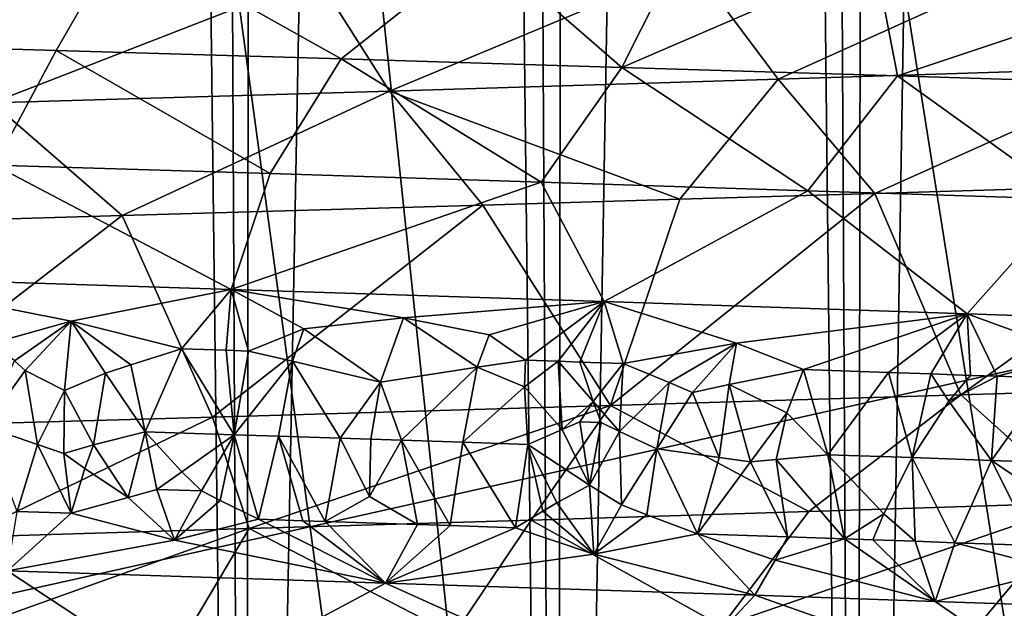
# Model space of a CAD drawing. Extents: x -235 to 135, y -35 to 183.
# Drawn here: x -197 to -196, y -28 to -27 of the extents above; entities that cross this region are included whole.
import ezdxf

# ---------------------------------------------------------------- set-up
doc = ezdxf.new("R2010")
doc.units = 0
doc.header["$MEASUREMENT"] = 0

msp = doc.modelspace()

# ---------------------------------------------------------------- linework, layer by layer
for points in [[(-197.345337, 6.6, 90.21447), (-197.379013, -31.6, 90.227119), (-196.884384, -31.6, 90.02224)], [(-196.845169, 6.6, 90.004189), (-197.345337, 6.6, 90.21447), (-196.884384, -31.6, 90.02224)], [(-196.845169, 6.6, 90.004189), (-196.884384, -31.6, 90.02224), (-196.40564, -31.6, 89.782593)], [(-196.361496, 6.6, 89.758301), (-196.845169, 6.6, 90.004189), (-196.40564, -31.6, 89.782593)], [(-196.361496, 6.6, 89.758301), (-196.40564, -31.6, 89.782593), (-195.94519, -31.6, 89.509399)], [(-195.896881, 6.6, 89.478088), (-196.361496, 6.6, 89.758301), (-195.94519, -31.6, 89.509399)], [(-195.896881, 6.6, 89.478088), (-195.94519, -31.6, 89.509399), (-195.505417, -31.6, 89.204056)], [(-195.453735, 6.6, 89.165024), (-195.896881, 6.6, 89.478088), (-195.505417, -31.6, 89.204056)], [(-196.04657, -11.166636, 76.826584), (-195.603882, -10.999884, 77.123482), (-195.94519, -31.6, 76.890602)], [(-195.603882, -10.999884, 77.123482), (-195.505417, -31.6, 77.195938), (-195.94519, -31.6, 76.890602)], [(-195.70224, -11.03869, 4), (-196.339447, -11.266041, 4), (-187.913773, -32.633774, 4)], [(-196.50412, -11.318224, 76.564575), (-196.04657, -11.166636, 76.826584), (-196.40564, -31.6, 76.617409)], [(-196.40564, -31.6, 76.617409), (-196.04657, -11.166636, 76.826584), (-195.94519, -31.6, 76.890602)], [(-196.339447, -11.266041, 4), (-196.988571, -11.456644, 4), (-190.144455, -33.375263, 4)], [(-196.339447, -11.266041, 4), (-190.144455, -33.375263, 4), (-189.022858, -33.023357, 4)], [(-196.339447, -11.266041, 4), (-189.022858, -33.023357, 4), (-187.913773, -32.633774, 4)], [(-196.973892, -11.452774, 76.337593), (-196.50412, -11.318224, 76.564575), (-196.884384, -31.6, 76.377762)], [(-196.884384, -31.6, 76.377762), (-196.50412, -11.318224, 76.564575), (-196.40564, -31.6, 76.617409)], [(-197.453445, -11.568854, 76.145569), (-196.973892, -11.452774, 76.337593), (-197.379013, -31.6, 76.172874)], [(-197.379013, -31.6, 76.172874), (-196.973892, -11.452774, 76.337593), (-196.884384, -31.6, 76.377762)], [(-196.988571, -11.456644, 4), (-197.647537, -11.609878, 4), (-192.42009, -33.964466, 4)], [(-196.988571, -11.456644, 4), (-192.42009, -33.964466, 4), (-191.277298, -33.689083, 4)], [(-196.988571, -11.456644, 4), (-191.277298, -33.689083, 4), (-190.144455, -33.375263, 4)], [(-197.647537, -11.609878, 4), (-198.314163, -11.725243, 4), (-193.571533, -34.201096, 4)], [(-197.647537, -11.609878, 4), (-193.571533, -34.201096, 4), (-192.42009, -33.964466, 4)], [(-198.314163, -11.725243, 4), (-198.986298, -11.802362, 4), (-195.895111, -34.557053, 4)], [(-198.314163, -11.725243, 4), (-195.895111, -34.557053, 4), (-194.730316, -34.398697, 4)], [(-198.314163, -11.725243, 4), (-194.730316, -34.398697, 4), (-193.571533, -34.201096, 4)], [(-198.986298, -11.802362, 4), (-198.237411, -34.755333, 4), (-197.06459, -34.675976, 4)], [(-198.986298, -11.802362, 4), (-197.06459, -34.675976, 4), (-195.895111, -34.557053, 4)], [(-173.443466, -22.798037), (-214.343704, -31.925819), (-232.611343, -12.708285)], [(-173.443466, -22.798037), (-191.227158, -33.882698), (-214.343704, -31.925819)], [(-197.619324, -27.262159, 36.372662), (-197.699371, -27.081596, 36.006393), (-197.073715, -27.099455, 36.168079)], [(-197.619324, -27.262159, 36.372662), (-197.073715, -27.099455, 36.168079), (-197.1754, -27.27528, 36.491096)], [(-197.1754, -27.27528, 36.491096), (-197.073715, -27.099455, 36.168079), (-196.737274, -27.288401, 36.62949)], [(-196.737274, -27.288401, 36.62949), (-197.073715, -27.099455, 36.168079), (-196.519547, -27.115545, 36.34663)], [(-196.737274, -27.288401, 36.62949), (-196.519547, -27.115545, 36.34663), (-196.305862, -27.301521, 36.787537)], [(-196.305862, -27.301521, 36.787537), (-196.519547, -27.115545, 36.34663), (-196.216537, -27.124475, 36.458958)], [(-196.305862, -27.301521, 36.787537), (-196.216537, -27.124475, 36.458958), (-195.917084, -27.133408, 36.580627)], [(-196.305862, -27.301521, 36.787537), (-195.917084, -27.133408, 36.580627), (-195.882034, -27.314644, 36.964928)], [(-195.6353, -27.125015, 54.944241), (-196.197311, -27.143295, 55.202831), (-196.065598, -27.319506, 55.514645)], [(-195.6353, -27.125015, 54.944241), (-196.065598, -27.319506, 55.514645), (-195.484131, -27.301224, 55.247097)], [(-195.882034, -27.314644, 36.964928), (-195.917084, -27.133408, 36.580627), (-195.388016, -27.149487, 36.822792)], [(-196.197311, -27.143295, 55.202831), (-196.774521, -27.161577, 55.42543), (-196.662811, -27.337786, 55.744957)], [(-196.197311, -27.143295, 55.202831), (-196.662811, -27.337786, 55.744957), (-196.065598, -27.319506, 55.514645)], [(-196.774521, -27.161577, 55.42543), (-197.364639, -27.179859, 55.611076), (-197.273361, -27.356068, 55.937031)], [(-196.774521, -27.161577, 55.42543), (-197.273361, -27.356068, 55.937031), (-196.662811, -27.337786, 55.744957)], [(-195.882034, -27.314644, 36.964928), (-195.388016, -27.149487, 36.822792), (-195.466721, -27.327765, 37.161354)], [(-197.619324, -27.262159, 36.372662), (-197.1754, -27.27528, 36.491096), (-197.269958, -27.451504, 36.816128)], [(-197.1754, -27.27528, 36.491096), (-196.846512, -27.464624, 36.94989), (-197.269958, -27.451504, 36.816128)], [(-197.1754, -27.27528, 36.491096), (-196.737274, -27.288401, 36.62949), (-196.846512, -27.464624, 36.94989)], [(-196.737274, -27.288401, 36.62949), (-196.42952, -27.477745, 37.102646), (-196.846512, -27.464624, 36.94989)], [(-196.737274, -27.288401, 36.62949), (-196.305862, -27.301521, 36.787537), (-196.42952, -27.477745, 37.102646)], [(-196.305862, -27.301521, 36.787537), (-196.019897, -27.490866, 37.274097), (-196.42952, -27.477745, 37.102646)], [(-196.305862, -27.301521, 36.787537), (-195.882034, -27.314644, 36.964928), (-196.019897, -27.490866, 37.274097)], [(-195.484131, -27.301224, 55.247097), (-196.065598, -27.319506, 55.514645), (-195.91713, -27.495165, 55.819389)], [(-195.882034, -27.314644, 36.964928), (-195.618484, -27.503986, 37.463947), (-196.019897, -27.490866, 37.274097)], [(-195.484131, -27.301224, 55.247097), (-195.91713, -27.495165, 55.819389), (-195.33017, -27.477301, 55.548538)], [(-195.882034, -27.314644, 36.964928), (-195.466721, -27.327765, 37.161354), (-195.618484, -27.503986, 37.463947)], [(-196.065598, -27.319506, 55.514645), (-196.662811, -27.337786, 55.744957), (-196.216537, -27.504095, 55.941044)], [(-196.065598, -27.319506, 55.514645), (-196.216537, -27.504095, 55.941044), (-195.91713, -27.495165, 55.819389)], [(-196.662811, -27.337786, 55.744957), (-197.273361, -27.356068, 55.937031), (-197.073685, -27.529114, 56.231907)], [(-196.662811, -27.337786, 55.744957), (-197.073685, -27.529114, 56.231907), (-196.519653, -27.513029, 56.05341)], [(-196.662811, -27.337786, 55.744957), (-196.519653, -27.513029, 56.05341), (-196.216537, -27.504095, 55.941044)], [(-197.273361, -27.356068, 55.937031), (-197.385223, -27.538044, 56.317581), (-197.073685, -27.529114, 56.231907)], [(-197.269958, -27.451504, 36.816128), (-196.906372, -27.642572, 37.28706), (-197.492889, -27.62377, 37.104649)], [(-197.269958, -27.451504, 36.816128), (-196.846512, -27.464624, 36.94989), (-196.906372, -27.642572, 37.28706)], [(-196.846512, -27.464624, 36.94989), (-196.42952, -27.477745, 37.102646), (-196.906372, -27.642572, 37.28706)], [(-196.42952, -27.477745, 37.102646), (-196.332993, -27.661373, 37.50724), (-196.906372, -27.642572, 37.28706)], [(-196.42952, -27.477745, 37.102646), (-196.019897, -27.490866, 37.274097), (-196.332993, -27.661373, 37.50724)], [(-195.33017, -27.477301, 55.548538), (-195.91713, -27.495165, 55.819389), (-195.784515, -27.804747, 55.76202)], [(-195.33017, -27.477301, 55.548538), (-195.784515, -27.804747, 55.76202), (-195.258621, -27.78866, 55.512455)], [(-196.019897, -27.490866, 37.274097), (-195.775146, -27.680176, 37.764267), (-196.332993, -27.661373, 37.50724)], [(-195.91713, -27.495165, 55.819389), (-196.216537, -27.504095, 55.941044), (-196.323334, -27.820829, 55.981853)], [(-195.91713, -27.495165, 55.819389), (-196.323334, -27.820829, 55.981853), (-195.784515, -27.804747, 55.76202)], [(-196.019897, -27.490866, 37.274097), (-195.618484, -27.503986, 37.463947), (-195.775146, -27.680176, 37.764267)], [(-196.216537, -27.504095, 55.941044), (-196.519653, -27.513029, 56.05341), (-196.323334, -27.820829, 55.981853)], [(-195.618484, -27.503986, 37.463947), (-195.502792, -27.689575, 37.906261), (-195.775146, -27.680176, 37.764267)], [(-196.519653, -27.513029, 56.05341), (-197.073685, -27.529114, 56.231907), (-196.934982, -27.838688, 56.190403)], [(-196.519653, -27.513029, 56.05341), (-196.934982, -27.838688, 56.190403), (-196.323334, -27.820829, 55.981853)], [(-197.073685, -27.529114, 56.231907), (-197.49614, -27.854778, 56.3456), (-196.934982, -27.838688, 56.190403)], [(-197.073685, -27.529114, 56.231907), (-197.385223, -27.538044, 56.317581), (-197.49614, -27.854778, 56.3456)], [(-197.151962, -27.691347, 37.280083), (-197.492889, -27.62377, 37.104649), (-196.906372, -27.642572, 37.28706)], [(-197.271606, -27.724497, 37.270824), (-197.492889, -27.62377, 37.104649), (-197.151962, -27.691347, 37.280083)], [(-197.151962, -27.691347, 37.280083), (-196.906372, -27.642572, 37.28706), (-196.982376, -27.733898, 37.364395)], [(-196.913757, -27.736137, 37.388123), (-196.982376, -27.733898, 37.364395), (-196.906372, -27.642572, 37.28706)], [(-196.913757, -27.736137, 37.388123), (-196.906372, -27.642572, 37.28706), (-196.879501, -27.737257, 37.400188)], [(-196.641342, -27.686161, 37.43671), (-196.906372, -27.642572, 37.28706), (-196.332993, -27.661373, 37.50724)], [(-196.794571, -27.702988, 37.402176), (-196.906372, -27.642572, 37.28706), (-196.641342, -27.686161, 37.43671)], [(-196.879501, -27.737257, 37.400188), (-196.906372, -27.642572, 37.28706), (-196.794571, -27.702988, 37.402176)], [(-196.641342, -27.686161, 37.43671), (-196.332993, -27.661373, 37.50724), (-196.509842, -27.712389, 37.51112)], [(-196.509842, -27.712389, 37.51112), (-196.332993, -27.661373, 37.50724), (-196.453598, -27.751358, 37.562927)], [(-196.453598, -27.751358, 37.562927), (-196.332993, -27.661373, 37.50724), (-196.403595, -27.753035, 37.583607)], [(-196.403595, -27.753035, 37.583607), (-196.332993, -27.661373, 37.50724), (-196.370331, -27.754152, 37.597553)], [(-196.370331, -27.754152, 37.597553), (-196.332993, -27.661373, 37.50724), (-196.30397, -27.756388, 37.625835)], [(-196.129715, -27.725142, 37.673489), (-196.332993, -27.661373, 37.50724), (-195.775146, -27.680176, 37.764267)], [(-196.30397, -27.756388, 37.625835), (-196.332993, -27.661373, 37.50724), (-196.129715, -27.725142, 37.673489)], [(-197.23941, -27.752487, 37.295605), (-197.271606, -27.724497, 37.270824), (-197.151962, -27.691347, 37.280083)], [(-197.23941, -27.752487, 37.295605), (-197.151962, -27.691347, 37.280083), (-197.223007, -27.767027, 37.306904)], [(-197.223007, -27.767027, 37.306904), (-197.151962, -27.691347, 37.280083), (-197.162277, -27.797842, 37.335869)], [(-197.162277, -27.797842, 37.335869), (-197.151962, -27.691347, 37.280083), (-197.099411, -27.771055, 37.346458)], [(-197.060654, -27.758307, 37.353024), (-197.151962, -27.691347, 37.280083), (-196.982376, -27.733898, 37.364395)], [(-197.099411, -27.771055, 37.346458), (-197.151962, -27.691347, 37.280083), (-197.060654, -27.758307, 37.353024)], [(-196.794571, -27.702988, 37.402176), (-196.641342, -27.686161, 37.43671), (-196.676941, -27.784935, 37.496166)], [(-196.641342, -27.686161, 37.43671), (-196.528198, -27.762171, 37.540764), (-196.676941, -27.784935, 37.496166)], [(-196.641342, -27.686161, 37.43671), (-196.509842, -27.712389, 37.51112), (-196.528198, -27.762171, 37.540764)], [(-196.129715, -27.725142, 37.673489), (-195.775146, -27.680176, 37.764267), (-196.026779, -27.765787, 37.75058)], [(-195.895935, -27.770269, 37.81329), (-196.026779, -27.765787, 37.75058), (-195.775146, -27.680176, 37.764267)], [(-195.895935, -27.770269, 37.81329), (-195.775146, -27.680176, 37.764267), (-195.830887, -27.772509, 37.845406)], [(-195.830887, -27.772509, 37.845406), (-195.775146, -27.680176, 37.764267), (-195.769684, -27.774632, 37.876209)], [(-195.602386, -27.743267, 37.932896), (-195.775146, -27.680176, 37.764267), (-195.502792, -27.689575, 37.906261)], [(-195.729004, -27.776047, 37.896992), (-195.775146, -27.680176, 37.764267), (-195.602386, -27.743267, 37.932896)], [(-195.769684, -27.774632, 37.876209), (-195.775146, -27.680176, 37.764267), (-195.729004, -27.776047, 37.896992)], [(-196.879501, -27.737257, 37.400188), (-196.794571, -27.702988, 37.402176), (-196.811951, -27.752769, 37.4324)], [(-196.794571, -27.702988, 37.402176), (-196.676941, -27.784935, 37.496166), (-196.811951, -27.752769, 37.4324)], [(-196.509842, -27.712389, 37.51112), (-196.453598, -27.751358, 37.562927), (-196.528198, -27.762171, 37.540764)], [(-197.060654, -27.758307, 37.353024), (-196.982376, -27.733898, 37.364395), (-197.038147, -27.861454, 37.384705)], [(-196.982376, -27.733898, 37.364395), (-196.901398, -27.865931, 37.431835), (-197.038147, -27.861454, 37.384705)], [(-196.913757, -27.736137, 37.388123), (-196.901398, -27.865931, 37.431835), (-196.982376, -27.733898, 37.364395)], [(-196.913757, -27.736137, 37.388123), (-196.879501, -27.737257, 37.400188), (-196.901398, -27.865931, 37.431835)], [(-196.879501, -27.737257, 37.400188), (-196.811951, -27.752769, 37.4324), (-196.901398, -27.865931, 37.431835)], [(-196.232941, -27.785793, 37.672295), (-196.30397, -27.756388, 37.625835), (-196.129715, -27.725142, 37.673489)], [(-196.232941, -27.785793, 37.672295), (-196.129715, -27.725142, 37.673489), (-196.197144, -27.801043, 37.694656)], [(-196.197144, -27.801043, 37.694656), (-196.129715, -27.725142, 37.673489), (-196.14061, -27.788927, 37.713642)], [(-196.14061, -27.788927, 37.713642), (-196.129715, -27.725142, 37.673489), (-196.026779, -27.765787, 37.75058)], [(-197.23941, -27.752487, 37.295605), (-197.223007, -27.767027, 37.306904), (-197.284851, -27.853395, 37.305603)], [(-196.811951, -27.752769, 37.4324), (-196.833298, -27.868168, 37.456188), (-196.901398, -27.865931, 37.431835)], [(-196.738586, -27.871302, 37.491058), (-196.833298, -27.868168, 37.456188), (-196.811951, -27.752769, 37.4324)], [(-196.738586, -27.871302, 37.491058), (-196.811951, -27.752769, 37.4324), (-196.676941, -27.784935, 37.496166)], [(-196.528198, -27.762171, 37.540764), (-196.453598, -27.751358, 37.562927), (-196.455475, -27.792318, 37.583908)], [(-196.453598, -27.751358, 37.562927), (-196.403595, -27.753035, 37.583607), (-196.455475, -27.792318, 37.583908)], [(-196.397385, -27.857731, 37.624977), (-196.455475, -27.792318, 37.583908), (-196.403595, -27.753035, 37.583607)], [(-196.349915, -27.815014, 37.635208), (-196.403595, -27.753035, 37.583607), (-196.370331, -27.754152, 37.597553)], [(-196.397385, -27.857731, 37.624977), (-196.403595, -27.753035, 37.583607), (-196.349915, -27.815014, 37.635208)], [(-195.729004, -27.776047, 37.896992), (-195.602386, -27.743267, 37.932896), (-195.647964, -27.778877, 37.939163)], [(-197.203888, -27.880978, 37.3293), (-197.284851, -27.853395, 37.305603), (-197.223007, -27.767027, 37.306904)], [(-197.203888, -27.880978, 37.3293), (-197.223007, -27.767027, 37.306904), (-197.162277, -27.797842, 37.335869)], [(-197.099411, -27.771055, 37.346458), (-197.060654, -27.758307, 37.353024), (-197.038147, -27.861454, 37.384705)], [(-196.644257, -27.874435, 37.526943), (-196.676941, -27.784935, 37.496166), (-196.528198, -27.762171, 37.540764)], [(-196.644257, -27.874435, 37.526943), (-196.528198, -27.762171, 37.540764), (-196.550323, -27.877569, 37.56385)], [(-196.528198, -27.762171, 37.540764), (-196.455475, -27.792318, 37.583908), (-196.550323, -27.877569, 37.56385)], [(-196.349915, -27.815014, 37.635208), (-196.370331, -27.754152, 37.597553), (-196.30397, -27.756388, 37.625835)], [(-196.349915, -27.815014, 37.635208), (-196.30397, -27.756388, 37.625835), (-196.309219, -27.86071, 37.662514)], [(-196.309219, -27.86071, 37.662514), (-196.30397, -27.756388, 37.625835), (-196.232941, -27.785793, 37.672295)], [(-196.052078, -27.83242, 37.7705), (-196.14061, -27.788927, 37.713642), (-196.026779, -27.765787, 37.75058)], [(-196.052078, -27.83242, 37.7705), (-196.026779, -27.765787, 37.75058), (-195.98941, -27.896589, 37.809364)], [(-195.895935, -27.770269, 37.81329), (-195.98941, -27.896589, 37.809364), (-196.026779, -27.765787, 37.75058)], [(-197.117798, -27.8813, 37.357174), (-197.162277, -27.797842, 37.335869), (-197.099411, -27.771055, 37.346458)], [(-197.117798, -27.8813, 37.357174), (-197.099411, -27.771055, 37.346458), (-197.038147, -27.861454, 37.384705)], [(-195.895935, -27.770269, 37.81329), (-195.859497, -27.90107, 37.872654), (-195.98941, -27.896589, 37.809364)], [(-195.895935, -27.770269, 37.81329), (-195.830887, -27.772509, 37.845406), (-195.859497, -27.90107, 37.872654)], [(-195.830887, -27.772509, 37.845406), (-195.803131, -27.81455, 37.881832), (-195.859497, -27.90107, 37.872654)], [(-195.830887, -27.772509, 37.845406), (-195.769684, -27.774632, 37.876209), (-195.803131, -27.81455, 37.881832)], [(-195.769684, -27.774632, 37.876209), (-195.729004, -27.776047, 37.896992), (-195.803131, -27.81455, 37.881832)], [(-195.803131, -27.81455, 37.881832), (-195.729004, -27.776047, 37.896992), (-195.737701, -27.905315, 37.93428)], [(-195.729004, -27.776047, 37.896992), (-195.647964, -27.778877, 37.939163), (-195.737701, -27.905315, 37.93428)], [(-195.647964, -27.778877, 37.939163), (-195.496933, -27.913807, 38.062897), (-195.737701, -27.905315, 37.93428)], [(-197.203888, -27.880978, 37.3293), (-197.162277, -27.797842, 37.335869), (-197.163193, -27.894695, 37.340466)], [(-197.163193, -27.894695, 37.340466), (-197.162277, -27.797842, 37.335869), (-197.117798, -27.8813, 37.357174)], [(-196.738586, -27.871302, 37.491058), (-196.676941, -27.784935, 37.496166), (-196.691376, -27.872868, 37.508873)], [(-196.691376, -27.872868, 37.508873), (-196.676941, -27.784935, 37.496166), (-196.644257, -27.874435, 37.526943)], [(-196.455475, -27.792318, 37.583908), (-196.450439, -27.880922, 37.604382), (-196.550323, -27.877569, 37.56385)], [(-196.397385, -27.857731, 37.624977), (-196.450439, -27.880922, 37.604382), (-196.455475, -27.792318, 37.583908)], [(-196.309219, -27.86071, 37.662514), (-196.232941, -27.785793, 37.672295), (-196.252136, -27.88763, 37.688889)], [(-196.232941, -27.785793, 37.672295), (-196.197144, -27.801043, 37.694656), (-196.252136, -27.88763, 37.688889)], [(-196.156143, -27.900881, 37.731525), (-196.197144, -27.801043, 37.694656), (-196.14061, -27.788927, 37.713642)], [(-196.156143, -27.900881, 37.731525), (-196.14061, -27.788927, 37.713642), (-196.108246, -27.907503, 37.753101)], [(-196.052078, -27.83242, 37.7705), (-196.108246, -27.907503, 37.753101), (-196.14061, -27.788927, 37.713642)], [(-195.600449, -27.970694, 55.304588), (-195.258621, -27.78866, 55.512455), (-195.784515, -27.804747, 55.76202)], [(-196.018555, -27.983814, 55.494938), (-195.784515, -27.804747, 55.76202), (-196.323334, -27.820829, 55.981853)], [(-196.156143, -27.900881, 37.731525), (-196.252136, -27.88763, 37.688889), (-196.197144, -27.801043, 37.694656)], [(-195.600449, -27.970694, 55.304588), (-195.784515, -27.804747, 55.76202), (-196.018555, -27.983814, 55.494938)], [(-195.803131, -27.81455, 37.881832), (-195.737701, -27.905315, 37.93428), (-195.859497, -27.90107, 37.872654)], [(-196.878662, -28.010057, 55.817608), (-196.323334, -27.820829, 55.981853), (-196.934982, -27.838688, 56.190403)], [(-196.444946, -27.996937, 55.666031), (-196.323334, -27.820829, 55.981853), (-196.878662, -28.010057, 55.817608)], [(-196.018555, -27.983814, 55.494938), (-196.323334, -27.820829, 55.981853), (-196.444946, -27.996937, 55.666031)], [(-196.397385, -27.857731, 37.624977), (-196.349915, -27.815014, 37.635208), (-196.370514, -27.846205, 37.634472)], [(-196.349915, -27.815014, 37.635208), (-196.337448, -27.847322, 37.648548), (-196.370514, -27.846205, 37.634472)], [(-196.349915, -27.815014, 37.635208), (-196.309219, -27.86071, 37.662514), (-196.337448, -27.847322, 37.648548)], [(-197.318817, -28.023178, 55.949421), (-196.934982, -27.838688, 56.190403), (-197.49614, -27.854778, 56.3456)], [(-196.878662, -28.010057, 55.817608), (-196.934982, -27.838688, 56.190403), (-197.318817, -28.023178, 55.949421)], [(-196.052078, -27.83242, 37.7705), (-196.068588, -27.903868, 37.771767), (-196.108246, -27.907503, 37.753101)], [(-196.052078, -27.83242, 37.7705), (-195.98941, -27.896589, 37.809364), (-196.068588, -27.903868, 37.771767)], [(-197.203888, -27.880978, 37.3293), (-197.234985, -27.983641, 37.282116), (-197.284851, -27.853395, 37.305603)], [(-196.397385, -27.857731, 37.624977), (-196.355621, -27.943485, 37.635738), (-196.450439, -27.880922, 37.604382)], [(-196.397385, -27.857731, 37.624977), (-196.370514, -27.846205, 37.634472), (-196.355621, -27.943485, 37.635738)], [(-196.370514, -27.846205, 37.634472), (-196.337448, -27.847322, 37.648548), (-196.355621, -27.943485, 37.635738)], [(-196.337448, -27.847322, 37.648548), (-196.309219, -27.86071, 37.662514), (-196.355621, -27.943485, 37.635738)], [(-197.117798, -27.8813, 37.357174), (-197.038147, -27.861454, 37.384705), (-197.064529, -27.962511, 37.351742)], [(-197.064529, -27.962511, 37.351742), (-197.038147, -27.861454, 37.384705), (-197.020477, -27.95006, 37.372715)], [(-196.981842, -27.922676, 37.395676), (-197.038147, -27.861454, 37.384705), (-196.901398, -27.865931, 37.431835)], [(-197.020477, -27.95006, 37.372715), (-197.038147, -27.861454, 37.384705), (-196.981842, -27.922676, 37.395676)], [(-196.981842, -27.922676, 37.395676), (-196.901398, -27.865931, 37.431835), (-196.95192, -27.952299, 37.396152)], [(-196.95192, -27.952299, 37.396152), (-196.901398, -27.865931, 37.431835), (-196.923004, -27.967138, 37.399956)], [(-196.923004, -27.967138, 37.399956), (-196.901398, -27.865931, 37.431835), (-196.864319, -27.995726, 37.405602)], [(-196.901398, -27.865931, 37.431835), (-196.833298, -27.868168, 37.456188), (-196.864319, -27.995726, 37.405602)], [(-196.796021, -27.997965, 37.430248), (-196.864319, -27.995726, 37.405602), (-196.833298, -27.868168, 37.456188)], [(-196.796021, -27.997965, 37.430248), (-196.833298, -27.868168, 37.456188), (-196.761948, -27.999084, 37.442772)], [(-196.738586, -27.871302, 37.491058), (-196.761948, -27.999084, 37.442772), (-196.833298, -27.868168, 37.456188)], [(-196.738586, -27.871302, 37.491058), (-196.69371, -27.960806, 37.489803), (-196.761948, -27.999084, 37.442772)], [(-196.738586, -27.871302, 37.491058), (-196.691376, -27.872868, 37.508873), (-196.69371, -27.960806, 37.489803)], [(-196.691376, -27.872868, 37.508873), (-196.644257, -27.874435, 37.526943), (-196.69371, -27.960806, 37.489803)], [(-196.644257, -27.874435, 37.526943), (-196.619812, -28.003786, 37.496613), (-196.69371, -27.960806, 37.489803)], [(-196.644257, -27.874435, 37.526943), (-196.550323, -27.877569, 37.56385), (-196.569427, -28.005463, 37.516331)], [(-196.644257, -27.874435, 37.526943), (-196.569427, -28.005463, 37.516331), (-196.619812, -28.003786, 37.496613)], [(-196.309219, -27.86071, 37.662514), (-196.306152, -27.973778, 37.646809), (-196.355621, -27.943485, 37.635738)], [(-196.309219, -27.86071, 37.662514), (-196.252136, -27.88763, 37.688889), (-196.306152, -27.973778, 37.646809)], [(-197.203888, -27.880978, 37.3293), (-197.152283, -27.986326, 37.308186), (-197.234985, -27.983641, 37.282116)], [(-197.203888, -27.880978, 37.3293), (-197.163193, -27.894695, 37.340466), (-197.152283, -27.986326, 37.308186)], [(-197.163193, -27.894695, 37.340466), (-197.117798, -27.8813, 37.357174), (-197.13092, -27.917803, 37.345978)], [(-197.117798, -27.8813, 37.357174), (-197.064529, -27.962511, 37.351742), (-197.13092, -27.917803, 37.345978)], [(-196.569427, -28.005463, 37.516331), (-196.550323, -27.877569, 37.56385), (-196.468994, -28.008814, 37.556644)], [(-196.550323, -27.877569, 37.56385), (-196.450439, -27.880922, 37.604382), (-196.468994, -28.008814, 37.556644)], [(-196.426941, -27.983583, 37.589306), (-196.468994, -28.008814, 37.556644), (-196.450439, -27.880922, 37.604382)], [(-196.405548, -27.970425, 37.60461), (-196.450439, -27.880922, 37.604382), (-196.355621, -27.943485, 37.635738)], [(-196.426941, -27.983583, 37.589306), (-196.450439, -27.880922, 37.604382), (-196.405548, -27.970425, 37.60461)], [(-196.306152, -27.973778, 37.646809), (-196.252136, -27.88763, 37.688889), (-196.267563, -27.988953, 37.657108)], [(-196.267563, -27.988953, 37.657108), (-196.252136, -27.88763, 37.688889), (-196.189484, -28.018213, 37.676056)], [(-196.156143, -27.900881, 37.731525), (-196.189484, -28.018213, 37.676056), (-196.252136, -27.88763, 37.688889)], [(-197.163193, -27.894695, 37.340466), (-197.13092, -27.917803, 37.345978), (-197.152283, -27.986326, 37.308186)], [(-196.156143, -27.900881, 37.731525), (-196.108246, -27.907503, 37.753101), (-196.189484, -28.018213, 37.676056)], [(-196.108246, -27.907503, 37.753101), (-196.068588, -27.903868, 37.771767), (-196.051208, -28.022915, 37.739159)], [(-196.068588, -27.903868, 37.771767), (-195.98941, -27.896589, 37.809364), (-195.96376, -28.025902, 37.780491)], [(-196.068588, -27.903868, 37.771767), (-195.96376, -28.025902, 37.780491), (-196.051208, -28.022915, 37.739159)], [(-195.903259, -27.987513, 37.832127), (-195.98941, -27.896589, 37.809364), (-195.859497, -27.90107, 37.872654)], [(-195.96376, -28.025902, 37.780491), (-195.98941, -27.896589, 37.809364), (-195.903259, -27.987513, 37.832127)], [(-195.903259, -27.987513, 37.832127), (-195.859497, -27.90107, 37.872654), (-195.855042, -28.029636, 37.833427)], [(-195.793747, -28.031757, 37.864048), (-195.859497, -27.90107, 37.872654), (-195.737701, -27.905315, 37.93428)], [(-195.855042, -28.029636, 37.833427), (-195.859497, -27.90107, 37.872654), (-195.793747, -28.031757, 37.864048)], [(-195.793747, -28.031757, 37.864048), (-195.737701, -27.905315, 37.93428), (-195.671844, -28.036003, 37.92664)], [(-195.737701, -27.905315, 37.93428), (-195.53775, -28.040703, 37.998165), (-195.671844, -28.036003, 37.92664)], [(-195.737701, -27.905315, 37.93428), (-195.496933, -27.913807, 38.062897), (-195.53775, -28.040703, 37.998165)], [(-197.13092, -27.917803, 37.345978), (-197.064529, -27.962511, 37.351742), (-197.152283, -27.986326, 37.308186)], [(-196.108246, -27.907503, 37.753101), (-196.051208, -28.022915, 37.739159), (-196.189484, -28.018213, 37.676056)], [(-197.020477, -27.95006, 37.372715), (-196.981842, -27.922676, 37.395676), (-196.95192, -27.952299, 37.396152)], [(-197.064529, -27.962511, 37.351742), (-197.020477, -27.95006, 37.372715), (-196.993149, -28.027985, 37.332382)], [(-197.020477, -27.95006, 37.372715), (-196.95192, -27.952299, 37.396152), (-196.993149, -28.027985, 37.332382)], [(-196.405548, -27.970425, 37.60461), (-196.355621, -27.943485, 37.635738), (-196.348907, -28.049244, 37.577477)], [(-196.355621, -27.943485, 37.635738), (-196.306152, -27.973778, 37.646809), (-196.348907, -28.049244, 37.577477)], [(-197.064529, -27.962511, 37.351742), (-196.993149, -28.027985, 37.332382), (-197.152283, -27.986326, 37.308186)], [(-196.95192, -27.952299, 37.396152), (-196.923004, -27.967138, 37.399956), (-196.993149, -28.027985, 37.332382)], [(-196.761948, -27.999084, 37.442772), (-196.69371, -27.960806, 37.489803), (-196.619812, -28.003786, 37.496613)], [(-196.923004, -27.967138, 37.399956), (-196.864319, -27.995726, 37.405602), (-196.993149, -28.027985, 37.332382)], [(-196.426941, -27.983583, 37.589306), (-196.405548, -27.970425, 37.60461), (-196.348907, -28.049244, 37.577477)], [(-196.306152, -27.973778, 37.646809), (-196.267563, -27.988953, 37.657108), (-196.348907, -28.049244, 37.577477)], [(-195.600449, -27.970694, 55.304588), (-196.018555, -27.983814, 55.494938), (-196.151855, -28.160038, 55.183765)], [(-195.600449, -27.970694, 55.304588), (-196.151855, -28.160038, 55.183765), (-195.747726, -28.146917, 54.999786)], [(-195.352463, -28.133797, 54.797485), (-195.600449, -27.970694, 55.304588), (-195.747726, -28.146917, 54.999786)], [(-197.234985, -27.983641, 37.282116), (-197.152283, -27.986326, 37.308186), (-197.250229, -28.075008, 37.175053)], [(-197.152283, -27.986326, 37.308186), (-196.993149, -28.027985, 37.332382), (-197.250229, -28.075008, 37.175053)], [(-196.993149, -28.027985, 37.332382), (-196.864319, -27.995726, 37.405602), (-196.668808, -28.093811, 37.373104)], [(-196.796021, -27.997965, 37.430248), (-196.668808, -28.093811, 37.373104), (-196.864319, -27.995726, 37.405602)], [(-196.426941, -27.983583, 37.589306), (-196.348907, -28.049244, 37.577477), (-196.468994, -28.008814, 37.556644)], [(-196.018555, -27.983814, 55.494938), (-196.444946, -27.996937, 55.666031), (-196.151855, -28.160038, 55.183765)], [(-196.267563, -27.988953, 37.657108), (-196.189484, -28.018213, 37.676056), (-196.348907, -28.049244, 37.577477)], [(-195.96376, -28.025902, 37.780491), (-195.903259, -27.987513, 37.832127), (-195.920197, -28.027395, 37.801495)], [(-195.903259, -27.987513, 37.832127), (-195.855042, -28.029636, 37.833427), (-195.920197, -28.027395, 37.801495)], [(-196.878662, -28.010057, 55.817608), (-197.318817, -28.023178, 55.949421), (-197.408569, -28.199402, 55.623032)], [(-196.878662, -28.010057, 55.817608), (-197.408569, -28.199402, 55.623032), (-196.983154, -28.186279, 55.495632)], [(-196.56395, -28.173159, 55.349129), (-196.878662, -28.010057, 55.817608), (-196.983154, -28.186279, 55.495632)], [(-196.444946, -27.996937, 55.666031), (-196.878662, -28.010057, 55.817608), (-196.56395, -28.173159, 55.349129)], [(-196.796021, -27.997965, 37.430248), (-196.761948, -27.999084, 37.442772), (-196.668808, -28.093811, 37.373104)], [(-196.761948, -27.999084, 37.442772), (-196.619812, -28.003786, 37.496613), (-196.668808, -28.093811, 37.373104)], [(-196.619812, -28.003786, 37.496613), (-196.569427, -28.005463, 37.516331), (-196.668808, -28.093811, 37.373104)], [(-196.569427, -28.005463, 37.516331), (-196.468994, -28.008814, 37.556644), (-196.668808, -28.093811, 37.373104)], [(-196.468994, -28.008814, 37.556644), (-196.348907, -28.049244, 37.577477), (-196.668808, -28.093811, 37.373104)], [(-196.151855, -28.160038, 55.183765), (-196.444946, -27.996937, 55.666031), (-196.56395, -28.173159, 55.349129)], [(-196.348907, -28.049244, 37.577477), (-196.189484, -28.018213, 37.676056), (-196.101547, -28.112612, 37.608543)], [(-196.189484, -28.018213, 37.676056), (-196.070129, -28.058643, 37.700783), (-196.101547, -28.112612, 37.608543)], [(-196.189484, -28.018213, 37.676056), (-196.051208, -28.022915, 37.739159), (-196.070129, -28.058643, 37.700783)], [(-195.96376, -28.025902, 37.780491), (-196.070129, -28.058643, 37.700783), (-196.051208, -28.022915, 37.739159)], [(-195.96376, -28.025902, 37.780491), (-195.823944, -28.122013, 37.740002), (-196.070129, -28.058643, 37.700783)], [(-195.96376, -28.025902, 37.780491), (-195.920197, -28.027395, 37.801495), (-195.823944, -28.122013, 37.740002)], [(-196.993149, -28.027985, 37.332382), (-196.668808, -28.093811, 37.373104), (-197.250229, -28.075008, 37.175053)], [(-195.920197, -28.027395, 37.801495), (-195.855042, -28.029636, 37.833427), (-195.823944, -28.122013, 37.740002)], [(-195.855042, -28.029636, 37.833427), (-195.793747, -28.031757, 37.864048), (-195.823944, -28.122013, 37.740002)], [(-195.793747, -28.031757, 37.864048), (-195.634262, -28.073637, 37.916046), (-195.823944, -28.122013, 37.740002)], [(-195.793747, -28.031757, 37.864048), (-195.671844, -28.036003, 37.92664), (-195.634262, -28.073637, 37.916046)], [(-196.348907, -28.049244, 37.577477), (-196.101547, -28.112612, 37.608543), (-196.668808, -28.093811, 37.373104)], [(-196.070129, -28.058643, 37.700783), (-195.823944, -28.122013, 37.740002), (-196.101547, -28.112612, 37.608543)], [(-197.708603, -28.23424, 36.699192), (-197.250229, -28.075008, 37.175053), (-196.973694, -28.256813, 36.907284)], [(-196.973694, -28.256813, 36.907284), (-197.250229, -28.075008, 37.175053), (-196.668808, -28.093811, 37.373104)], [(-195.634262, -28.073637, 37.916046), (-195.550781, -28.131414, 37.880421), (-195.823944, -28.122013, 37.740002)], [(-196.973694, -28.256813, 36.907284), (-196.668808, -28.093811, 37.373104), (-196.257233, -28.279387, 37.172115)], [(-196.257233, -28.279387, 37.172115), (-196.668808, -28.093811, 37.373104), (-196.101547, -28.112612, 37.608543)], [(-196.257233, -28.279387, 37.172115), (-196.101547, -28.112612, 37.608543), (-195.563553, -28.30196, 37.491894)], [(-195.563553, -28.30196, 37.491894), (-196.101547, -28.112612, 37.608543), (-195.823944, -28.122013, 37.740002)], [(-195.563553, -28.30196, 37.491894), (-195.823944, -28.122013, 37.740002), (-195.550781, -28.131414, 37.880421)]]:
    msp.add_3dface(points)

doc.saveas('drawing.dxf')
